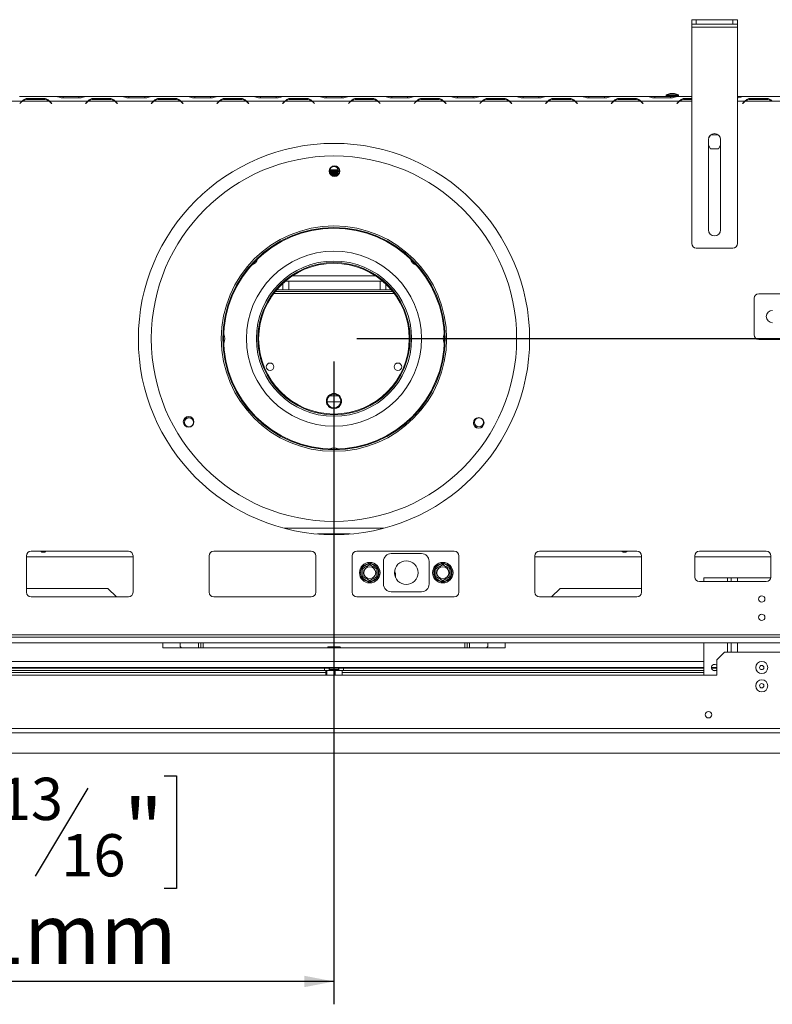
# Model space of a CAD drawing. Units: millimetres. Extents: x 4 to 222, y 3 to 198.
# Drawn here: x 61 to 94, y 23 to 66 of the extents above; entities that cross this region are included whole.
import ezdxf

# ---------------------------------------------------------------- set-up
doc = ezdxf.new("R2010")
doc.units = ezdxf.units.MM
doc.layers.add('FORMAT', color=7, linetype='Continuous')
doc.styles.add('SLDTEXTSTYLE1', font='TXT', dxfattribs={"width": 0.75})
doc.dimstyles.new('SLDDIMSTYLE0', dxfattribs={"dimtxt": 2.645833, "dimasz": 1.3, "dimexe": 0, "dimexo": 0.0625, "dimgap": 0.661458, "dimtad": 1, "dimdec": 0, "dimlfac": 15, "dimrnd": 1e-09, "dimzin": 12, "dimdsep": 46, "dimtxsty": 'SLDTEXTSTYLE1', "dimsah": 1, "dimcen": 0.09, "dimadec": 0, "dimazin": 3, "dimtfac": 1, "dimtdec": 0, "dimtofl": 0, "dimtmove": 0, "dimatfit": 3, "dimfxl": 0, "dimfrac": 2, "dimtolj": 1, "dimtzin": 12, "dimarcsym": 0})
doc.dimstyles.new('SLDDIMSTYLE1', dxfattribs={"dimtxt": 2.645833, "dimasz": 1.3, "dimexe": 0, "dimexo": 0.0625, "dimgap": 0.661458, "dimtad": 1, "dimdec": 0, "dimlfac": 15, "dimrnd": 1e-09, "dimzin": 12, "dimdsep": 46, "dimtxsty": 'SLDTEXTSTYLE1', "dimsah": 1, "dimcen": 0.09, "dimadec": 0, "dimazin": 3, "dimtfac": 1, "dimtdec": 0, "dimtmove": 0, "dimatfit": 0, "dimfxl": 0, "dimfrac": 2, "dimtolj": 1, "dimtzin": 12, "dimarcsym": 0})

# ---------------------------------------------------------------- blocks, each defined once
blk = doc.blocks.new('_D_10')
at = {"layer": 'FORMAT'}
for p, q in [((74.846, 51.203), (74.846, 23.056)), ((48.099, 33.056), (48.099, 23.056)), ((55.592, 33.059), (55.056, 33.059)), ((55.056, 33.059), (55.056, 28.121)), ((67.41, 33.059), (67.946, 33.059)), ((67.946, 33.059), (67.946, 28.121)), ((64.064, 32.514), (61.755, 28.666)), ((55.056, 28.121), (55.592, 28.121)), ((67.946, 28.121), (67.41, 28.121)), ((74.846, 24.056), (48.099, 24.056))]:
    blk.add_line(p, q, dxfattribs=at)
for points in [[(48.099, 24.056), (49.399, 23.806), (49.399, 24.306)], [(74.846, 24.056), (73.546, 24.306), (73.546, 23.806)]]:
    blk.add_solid(points, dxfattribs=at)
at = {"layer": 'FORMAT', "attachment_point": 1, "style": 'SLDTEXTSTYLE1'}
for s, insert, char_height in [('13', (60.173, 32.977), 1.8521), ('15', (56.263, 32.042), 2.6458), ('"', (65.647, 32.042), 2.646), ('16', (62.91, 30.508), 1.8521), ('401mm', (55.261, 27.467), 2.6458)]:
    blk.add_mtext(s, dxfattribs=dict(at, insert=insert, char_height=char_height))
blk = doc.blocks.new('_D_11')
at = {"layer": 'FORMAT'}
for p, q in [((117.94, 52.203), (117.94, 54.703)), ((75.846, 52.203), (118.94, 52.203)), ((117.94, 52.203), (117.94, 34.056)), ((108.937, 49.088), (108.937, 49.625)), ((108.937, 49.625), (113.876, 49.625)), ((113.876, 49.625), (113.876, 49.088)), ((109.483, 45.742), (113.331, 43.433)), ((108.937, 37.27), (108.937, 36.734)), ((113.876, 36.734), (113.876, 37.27)), ((108.937, 36.734), (113.876, 36.734)), ((98.846, 34.056), (118.94, 34.056)), ((117.94, 34.056), (117.94, 31.556))]:
    blk.add_line(p, q, dxfattribs=at)
for points in [[(117.94, 52.203), (118.19, 53.503), (117.69, 53.503)], [(117.94, 34.056), (117.69, 32.756), (118.19, 32.756)]]:
    blk.add_solid(points, dxfattribs=at)
at = {"layer": 'FORMAT', "attachment_point": 1, "rotation": 90, "style": 'SLDTEXTSTYLE1'}
for s, insert, char_height in [('272mm', (114.53, 36.939), 2.6458), ('"', (109.955, 47.325), 2.646), ('16', (111.489, 44.588), 1.8521), ('11', (109.019, 41.851), 1.8521), ('10', (109.955, 37.941), 2.6458)]:
    blk.add_mtext(s, dxfattribs=dict(at, insert=insert, char_height=char_height))

msp = doc.modelspace()

# ---------------------------------------------------------------- linework, layer by layer
at = {"color": 7, "linetype": 'Continuous', "lineweight": 15}
for p, q in [((90.512, 65.97), (90.512, 66.17)), ((90.512, 66.17), (90.712, 66.17)), ((90.712, 65.97), (90.512, 65.97)), ((90.512, 65.836), (90.512, 65.97)), ((90.712, 66.17), (90.712, 65.97)), ((90.712, 66.17), (92.312, 66.17)), ((90.712, 65.97), (92.312, 65.97)), ((92.312, 65.97), (92.312, 66.17)), ((92.312, 66.17), (92.512, 66.17)), ((92.512, 65.97), (92.312, 65.97)), ((92.512, 66.17), (92.512, 65.97)), ((92.512, 65.836), (92.512, 65.97)), ((90.512, 65.836), (92.512, 65.836)), ((90.512, 56.37), (90.512, 65.836)), ((92.512, 56.37), (92.512, 65.836)), ((59.505, 62.603), (61.189, 62.603)), ((61.08, 62.803), (62.713, 62.803)), ((61.086, 62.503), (61.16, 62.576)), ((61.169, 62.567), (61.096, 62.493)), ((61.189, 62.603), (61.257, 62.63)), ((61.211, 62.603), (62.361, 62.603)), ((61.442, 62.722), (62.13, 62.722)), ((61.442, 62.68), (61.442, 62.722)), ((62.13, 62.68), (61.442, 62.68)), ((62.13, 62.68), (62.13, 62.722)), ((62.383, 62.603), (64.067, 62.603)), ((62.477, 62.493), (62.403, 62.567)), ((62.413, 62.576), (62.486, 62.503)), ((62.713, 62.803), (62.718, 62.803)), ((62.718, 62.803), (62.732, 62.803)), ((62.732, 62.803), (62.991, 62.803)), ((62.991, 62.803), (63.679, 62.803)), ((63.679, 62.743), (62.991, 62.743)), ((63.679, 62.803), (63.938, 62.803)), ((63.938, 62.803), (63.952, 62.803)), ((63.952, 62.803), (63.957, 62.803)), ((63.957, 62.803), (65.59, 62.803)), ((63.964, 62.503), (64.037, 62.576)), ((64.047, 62.567), (63.973, 62.493)), ((64.067, 62.603), (64.135, 62.63)), ((64.089, 62.603), (65.239, 62.603)), ((64.32, 62.722), (65.008, 62.722)), ((64.32, 62.68), (64.32, 62.722)), ((65.008, 62.68), (64.32, 62.68)), ((65.008, 62.68), (65.008, 62.722)), ((65.261, 62.603), (66.945, 62.603)), ((65.354, 62.493), (65.281, 62.567)), ((65.29, 62.576), (65.364, 62.503)), ((65.59, 62.803), (65.596, 62.803)), ((65.596, 62.803), (65.61, 62.803)), ((65.61, 62.803), (65.869, 62.803)), ((65.869, 62.803), (66.556, 62.803)), ((66.556, 62.743), (65.869, 62.743)), ((66.556, 62.803), (66.815, 62.803)), ((66.815, 62.803), (66.83, 62.803)), ((66.83, 62.803), (66.835, 62.803)), ((66.835, 62.803), (68.468, 62.803)), ((66.842, 62.503), (66.915, 62.576)), ((66.924, 62.567), (66.851, 62.493)), ((66.945, 62.603), (67.013, 62.63)), ((66.966, 62.603), (68.117, 62.603)), ((67.198, 62.722), (67.885, 62.722)), ((67.198, 62.68), (67.198, 62.722)), ((67.885, 62.68), (67.198, 62.68)), ((67.885, 62.68), (67.885, 62.722)), ((68.138, 62.603), (69.822, 62.603)), ((68.232, 62.493), (68.159, 62.567)), ((68.168, 62.576), (68.242, 62.503)), ((68.468, 62.803), (68.473, 62.803)), ((68.473, 62.803), (68.488, 62.803)), ((68.488, 62.803), (68.747, 62.803)), ((68.747, 62.803), (69.434, 62.803)), ((69.434, 62.743), (68.747, 62.743)), ((69.434, 62.803), (69.693, 62.803)), ((69.693, 62.803), (69.708, 62.803)), ((69.708, 62.803), (69.713, 62.803)), ((69.713, 62.803), (71.346, 62.803)), ((69.719, 62.503), (69.793, 62.576)), ((69.802, 62.567), (69.729, 62.493)), ((69.822, 62.603), (69.89, 62.63)), ((69.844, 62.603), (70.994, 62.603)), ((70.075, 62.722), (70.763, 62.722)), ((70.075, 62.68), (70.075, 62.722)), ((70.763, 62.68), (70.075, 62.68)), ((70.763, 62.68), (70.763, 62.722)), ((71.016, 62.603), (72.7, 62.603)), ((71.11, 62.493), (71.036, 62.567)), ((71.046, 62.576), (71.119, 62.503)), ((71.346, 62.803), (71.351, 62.803)), ((71.351, 62.803), (71.365, 62.803)), ((71.365, 62.803), (71.624, 62.803)), ((71.624, 62.803), (72.312, 62.803)), ((72.312, 62.743), (71.624, 62.743)), ((72.312, 62.803), (72.571, 62.803)), ((72.571, 62.803), (72.585, 62.803)), ((72.585, 62.803), (72.59, 62.803)), ((72.59, 62.803), (74.223, 62.803)), ((72.597, 62.503), (72.67, 62.576)), ((72.68, 62.567), (72.606, 62.493)), ((72.661, 62.567), (72.68, 62.567)), ((72.7, 62.603), (72.768, 62.63)), ((72.722, 62.603), (73.872, 62.603)), ((72.953, 62.722), (73.641, 62.722)), ((72.953, 62.68), (72.953, 62.722)), ((73.641, 62.68), (72.953, 62.68)), ((73.641, 62.68), (73.641, 62.722)), ((73.894, 62.603), (75.578, 62.603)), ((73.987, 62.493), (73.914, 62.567)), ((73.914, 62.567), (73.933, 62.567)), ((73.923, 62.576), (73.997, 62.503)), ((74.223, 62.803), (74.229, 62.803)), ((74.229, 62.803), (74.243, 62.803)), ((74.243, 62.803), (74.502, 62.803)), ((74.502, 62.803), (75.189, 62.803)), ((75.189, 62.743), (74.502, 62.743)), ((75.189, 62.803), (75.448, 62.803)), ((75.448, 62.803), (75.463, 62.803)), ((75.463, 62.803), (75.468, 62.803)), ((75.468, 62.803), (77.101, 62.803)), ((75.475, 62.503), (75.548, 62.576)), ((75.557, 62.567), (75.484, 62.493)), ((75.539, 62.567), (75.558, 62.567)), ((75.578, 62.603), (75.646, 62.63)), ((75.599, 62.603), (76.75, 62.603)), ((75.831, 62.722), (76.518, 62.722)), ((75.831, 62.68), (75.831, 62.722)), ((76.518, 62.68), (75.831, 62.68)), ((76.518, 62.68), (76.518, 62.722)), ((76.771, 62.603), (78.455, 62.603)), ((76.791, 62.567), (76.81, 62.567)), ((76.865, 62.493), (76.792, 62.567)), ((76.801, 62.576), (76.875, 62.503)), ((77.101, 62.803), (77.106, 62.803)), ((77.106, 62.803), (77.121, 62.803)), ((77.121, 62.803), (77.38, 62.803)), ((77.38, 62.803), (78.067, 62.803)), ((78.067, 62.743), (77.38, 62.743)), ((78.067, 62.803), (78.326, 62.803)), ((78.326, 62.803), (78.341, 62.803)), ((78.341, 62.803), (78.346, 62.803)), ((78.346, 62.803), (79.979, 62.803)), ((78.352, 62.503), (78.426, 62.576)), ((78.435, 62.567), (78.362, 62.493)), ((78.455, 62.603), (78.523, 62.63)), ((78.477, 62.603), (79.628, 62.603)), ((78.708, 62.722), (79.396, 62.722)), ((78.708, 62.68), (78.708, 62.722)), ((79.396, 62.68), (78.708, 62.68)), ((79.396, 62.68), (79.396, 62.722)), ((79.649, 62.603), (81.333, 62.603)), ((79.743, 62.493), (79.669, 62.567)), ((79.679, 62.576), (79.752, 62.503)), ((79.979, 62.803), (79.984, 62.803)), ((79.984, 62.803), (79.998, 62.803)), ((79.998, 62.803), (80.257, 62.803)), ((80.257, 62.803), (80.945, 62.803)), ((80.945, 62.743), (80.257, 62.743)), ((80.945, 62.803), (81.204, 62.803)), ((81.204, 62.803), (81.218, 62.803)), ((81.218, 62.803), (81.223, 62.803)), ((81.223, 62.803), (82.856, 62.803)), ((81.23, 62.503), (81.303, 62.576)), ((81.313, 62.567), (81.239, 62.493)), ((81.333, 62.603), (81.401, 62.63)), ((81.355, 62.603), (82.505, 62.603)), ((81.586, 62.722), (82.274, 62.722)), ((81.586, 62.68), (81.586, 62.722)), ((82.274, 62.68), (81.586, 62.68)), ((82.274, 62.68), (82.274, 62.722)), ((82.527, 62.603), (84.211, 62.603)), ((82.62, 62.493), (82.547, 62.567)), ((82.556, 62.576), (82.63, 62.503)), ((82.856, 62.803), (82.862, 62.803)), ((82.862, 62.803), (82.876, 62.803)), ((82.876, 62.803), (83.135, 62.803)), ((83.135, 62.803), (83.822, 62.803)), ((83.822, 62.743), (83.135, 62.743)), ((83.822, 62.803), (84.081, 62.803)), ((84.081, 62.803), (84.096, 62.803)), ((84.096, 62.803), (84.101, 62.803)), ((84.101, 62.803), (85.734, 62.803)), ((84.108, 62.503), (84.181, 62.576)), ((84.19, 62.567), (84.117, 62.493)), ((84.211, 62.603), (84.279, 62.63)), ((84.232, 62.603), (85.383, 62.603)), ((84.464, 62.722), (85.151, 62.722)), ((84.464, 62.68), (84.464, 62.722)), ((85.151, 62.68), (84.464, 62.68)), ((85.151, 62.68), (85.151, 62.722)), ((85.405, 62.603), (87.088, 62.603)), ((85.498, 62.493), (85.425, 62.567)), ((85.434, 62.576), (85.508, 62.503)), ((85.734, 62.803), (85.739, 62.803)), ((85.739, 62.803), (85.754, 62.803)), ((85.754, 62.803), (86.013, 62.803)), ((86.013, 62.803), (86.7, 62.803)), ((86.7, 62.743), (86.013, 62.743)), ((86.7, 62.803), (86.959, 62.803)), ((86.959, 62.803), (86.974, 62.803)), ((86.974, 62.803), (86.979, 62.803)), ((86.979, 62.803), (88.612, 62.803)), ((86.985, 62.503), (87.059, 62.576)), ((87.068, 62.567), (86.995, 62.493)), ((87.088, 62.603), (87.156, 62.63)), ((87.11, 62.603), (88.261, 62.603)), ((87.342, 62.722), (88.029, 62.722)), ((87.342, 62.68), (87.342, 62.722)), ((88.029, 62.68), (87.342, 62.68)), ((88.029, 62.68), (88.029, 62.722)), ((88.282, 62.603), (89.966, 62.603)), ((88.376, 62.493), (88.302, 62.567)), ((88.312, 62.576), (88.385, 62.503)), ((88.612, 62.803), (88.617, 62.803)), ((88.617, 62.803), (88.631, 62.803)), ((88.631, 62.803), (88.89, 62.803)), ((88.89, 62.803), (89.578, 62.803)), ((89.578, 62.743), (88.89, 62.743)), ((89.397, 62.873), (89.397, 62.836)), ((89.561, 62.873), (89.397, 62.873)), ((89.561, 62.836), (89.397, 62.836)), ((89.526, 62.836), (89.526, 62.803)), ((89.927, 62.873), (89.561, 62.873)), ((89.927, 62.836), (89.561, 62.836)), ((89.627, 62.943), (89.569, 62.943)), ((89.578, 62.803), (89.837, 62.803)), ((89.756, 62.943), (89.627, 62.943)), ((89.799, 62.803), (89.799, 62.836)), ((89.837, 62.803), (89.851, 62.803)), ((89.851, 62.803), (89.856, 62.803)), ((89.856, 62.803), (90.512, 62.803)), ((89.863, 62.503), (89.936, 62.576)), ((89.946, 62.567), (89.872, 62.493)), ((89.927, 62.836), (89.927, 62.873)), ((89.966, 62.603), (90.034, 62.63)), ((90.219, 62.722), (90.512, 62.722)), ((90.219, 62.68), (90.219, 62.722)), ((90.512, 62.68), (90.219, 62.68)), ((92.512, 62.803), (92.714, 62.803)), ((92.714, 62.803), (92.729, 62.803)), ((92.729, 62.803), (92.734, 62.803)), ((92.734, 62.803), (94.367, 62.803)), ((92.741, 62.503), (92.814, 62.576)), ((92.823, 62.567), (92.75, 62.493)), ((92.844, 62.603), (92.912, 62.63)), ((92.865, 62.603), (94.016, 62.603)), ((93.097, 62.722), (93.784, 62.722)), ((93.097, 62.68), (93.097, 62.722)), ((93.784, 62.68), (93.097, 62.68)), ((93.784, 62.68), (93.784, 62.722)), ((94.016, 62.603), (94.038, 62.603)), ((94.038, 62.603), (94.846, 62.603)), ((61.096, 62.493), (61.086, 62.503)), ((62.486, 62.503), (62.477, 62.493)), ((63.973, 62.493), (63.964, 62.503)), ((65.364, 62.503), (65.354, 62.493)), ((66.851, 62.493), (66.842, 62.503)), ((68.242, 62.503), (68.232, 62.493)), ((69.729, 62.493), (69.719, 62.503)), ((71.119, 62.503), (71.11, 62.493)), ((72.606, 62.493), (72.597, 62.503)), ((73.997, 62.503), (73.987, 62.493)), ((75.484, 62.493), (75.475, 62.503)), ((76.875, 62.503), (76.865, 62.493)), ((78.362, 62.493), (78.352, 62.503)), ((79.752, 62.503), (79.743, 62.493)), ((81.239, 62.493), (81.23, 62.503)), ((82.63, 62.503), (82.62, 62.493)), ((84.117, 62.493), (84.108, 62.503)), ((85.508, 62.503), (85.498, 62.493)), ((86.995, 62.493), (86.985, 62.503)), ((88.385, 62.503), (88.376, 62.493)), ((89.872, 62.493), (89.863, 62.503)), ((92.75, 62.493), (92.741, 62.503)), ((91.246, 56.97), (91.246, 60.916)), ((91.331, 61.111), (91.253, 60.976)), ((91.681, 61.123), (91.344, 61.123)), ((91.772, 60.976), (91.694, 61.111)), ((91.779, 60.916), (91.779, 56.97)), ((91.246, 60.675), (91.337, 60.516)), ((91.337, 60.516), (91.687, 60.516)), ((91.687, 60.516), (91.779, 60.675)), ((74.685, 59.545), (74.646, 59.522)), ((74.646, 59.522), (75.045, 59.522)), ((75.044, 59.514), (74.647, 59.514)), ((74.647, 59.513), (74.685, 59.491)), ((74.696, 59.589), (74.672, 59.565)), ((74.672, 59.565), (74.685, 59.557)), ((75.006, 59.565), (74.672, 59.565)), ((74.696, 59.589), (74.984, 59.589)), ((74.984, 59.589), (74.995, 59.589)), ((75.019, 59.565), (74.995, 59.589)), ((75.006, 59.557), (75.019, 59.565)), ((75.019, 59.565), (75.006, 59.565)), ((75.045, 59.522), (75.006, 59.545)), ((75.006, 59.491), (75.044, 59.513)), ((74.685, 59.478), (74.66, 59.463)), ((74.663, 59.455), (75.029, 59.455)), ((75.025, 59.447), (74.667, 59.447)), ((74.677, 59.429), (74.685, 59.424)), ((74.711, 59.389), (74.981, 59.389)), ((74.971, 59.38), (74.721, 59.38)), ((75.032, 59.463), (75.006, 59.478)), ((75.006, 59.424), (75.014, 59.429)), ((90.712, 56.17), (92.312, 56.17)), ((77.363, 54.336), (72.328, 54.336)), ((72.612, 54.632), (72.612, 54.336)), ((72.711, 54.719), (76.98, 54.719)), ((72.862, 54.336), (72.862, 54.719)), ((76.862, 54.719), (76.862, 54.336)), ((77.112, 54.336), (77.112, 54.601)), ((77.418, 54.27), (72.273, 54.27)), ((93.246, 53.97), (93.246, 52.37)), ((93.446, 54.17), (102.912, 54.17)), ((93.446, 52.17), (102.912, 52.17)), ((75.034, 49.703), (74.657, 49.703)), ((75.144, 49.436), (74.548, 49.436)), ((75.562, 43.65), (74.129, 43.65)), ((61.379, 42.696), (61.379, 41.096)), ((65.846, 42.896), (61.579, 42.896)), ((66.046, 41.096), (66.046, 42.696)), ((69.379, 42.696), (69.379, 41.096)), ((73.846, 42.896), (69.579, 42.896)), ((74.046, 41.096), (74.046, 42.696)), ((75.646, 41.096), (75.646, 42.696)), ((75.846, 42.896), (80.112, 42.896)), ((78.679, 42.79), (77.346, 42.79)), ((80.312, 42.696), (80.312, 41.096)), ((83.646, 41.096), (83.646, 42.696)), ((83.846, 42.896), (88.112, 42.896)), ((88.312, 42.696), (88.312, 41.096)), ((90.646, 41.763), (90.646, 42.696)), ((90.846, 42.896), (93.779, 42.896)), ((93.979, 42.696), (93.979, 41.763)), ((66.046, 42.65), (61.379, 42.65)), ((76.096, 42.201), (76.359, 42.353)), ((76.359, 42.353), (76.412, 42.368)), ((76.392, 42.295), (76.359, 42.353)), ((76.412, 42.368), (76.466, 42.353)), ((76.466, 42.353), (76.432, 42.295)), ((76.466, 42.353), (76.729, 42.201)), ((77.012, 42.456), (77.012, 41.456)), ((79.012, 41.456), (79.012, 42.456)), ((79.296, 42.201), (79.559, 42.353)), ((79.559, 42.353), (79.612, 42.368)), ((79.592, 42.295), (79.559, 42.353)), ((79.612, 42.368), (79.666, 42.353)), ((79.666, 42.353), (79.632, 42.295)), ((79.666, 42.353), (79.929, 42.201)), ((88.312, 42.65), (83.646, 42.65)), ((93.979, 42.65), (90.646, 42.65)), ((76.042, 42.108), (76.056, 42.162)), ((76.109, 42.108), (76.042, 42.108)), ((76.042, 41.804), (76.042, 42.108)), ((76.056, 42.162), (76.096, 42.201)), ((76.129, 42.143), (76.096, 42.201)), ((76.729, 42.201), (76.696, 42.143)), ((76.782, 42.108), (76.716, 42.108)), ((76.729, 42.201), (76.769, 42.162)), ((76.769, 42.162), (76.782, 42.108)), ((76.782, 42.108), (76.782, 41.804)), ((77.502, 42.01), (77.515, 41.99)), ((77.539, 41.882), (77.539, 41.768)), ((79.242, 42.108), (79.256, 42.162)), ((79.309, 42.108), (79.242, 42.108)), ((79.242, 41.804), (79.242, 42.108)), ((79.256, 42.162), (79.296, 42.201)), ((79.329, 42.143), (79.296, 42.201)), ((79.929, 42.201), (79.896, 42.143)), ((79.982, 42.108), (79.916, 42.108)), ((79.929, 42.201), (79.969, 42.162)), ((79.969, 42.162), (79.982, 42.108)), ((79.982, 42.108), (79.982, 41.804)), ((76.056, 41.75), (76.042, 41.804)), ((76.109, 41.804), (76.042, 41.804)), ((76.096, 41.712), (76.056, 41.75)), ((76.129, 41.77), (76.096, 41.712)), ((76.359, 41.56), (76.096, 41.712)), ((76.392, 41.618), (76.359, 41.56)), ((76.412, 41.545), (76.359, 41.56)), ((76.466, 41.56), (76.412, 41.545)), ((76.466, 41.56), (76.432, 41.618)), ((76.729, 41.712), (76.466, 41.56)), ((76.729, 41.712), (76.696, 41.77)), ((76.782, 41.804), (76.716, 41.804)), ((76.769, 41.75), (76.729, 41.712)), ((76.782, 41.804), (76.769, 41.75)), ((77.539, 41.768), (77.539, 41.749)), ((79.256, 41.75), (79.242, 41.804)), ((79.309, 41.804), (79.242, 41.804)), ((79.296, 41.712), (79.256, 41.75)), ((79.329, 41.77), (79.296, 41.712)), ((79.559, 41.56), (79.296, 41.712)), ((79.592, 41.618), (79.559, 41.56)), ((79.612, 41.545), (79.559, 41.56)), ((79.666, 41.56), (79.612, 41.545)), ((79.666, 41.56), (79.632, 41.618)), ((79.929, 41.712), (79.666, 41.56)), ((79.929, 41.712), (79.896, 41.77)), ((79.982, 41.804), (79.916, 41.804)), ((79.969, 41.75), (79.929, 41.712)), ((79.982, 41.804), (79.969, 41.75)), ((93.779, 41.563), (90.846, 41.563)), ((91.046, 41.736), (92.076, 41.736)), ((91.046, 41.736), (91.046, 41.563)), ((92.076, 41.736), (92.246, 41.736)), ((92.246, 41.736), (92.246, 41.563)), ((92.246, 41.736), (92.516, 41.736)), ((92.516, 41.736), (93.977, 41.736)), ((61.379, 41.27), (64.946, 41.27)), ((65.319, 40.896), (64.946, 41.27)), ((77.346, 41.123), (78.679, 41.123)), ((84.746, 41.27), (84.372, 40.896)), ((84.746, 41.27), (88.312, 41.27)), ((61.579, 40.896), (65.846, 40.896)), ((69.579, 40.896), (73.846, 40.896)), ((80.112, 40.896), (75.846, 40.896)), ((88.112, 40.896), (83.846, 40.896)), ((96.179, 38.891), (53.512, 38.891)), ((53.512, 38.879), (96.179, 38.879)), ((95.979, 39.229), (53.712, 39.229)), ((95.979, 39.135), (53.712, 39.135)), ((67.346, 38.87), (67.336, 38.879)), ((67.346, 38.87), (67.346, 38.67)), ((68.112, 38.726), (68.112, 38.879)), ((69.012, 38.879), (69.012, 38.67)), ((69.112, 38.879), (69.112, 38.67)), ((69.119, 38.67), (69.119, 38.879)), ((80.572, 38.67), (80.572, 38.879)), ((80.579, 38.879), (80.579, 38.67)), ((80.679, 38.879), (80.679, 38.67)), ((81.579, 38.879), (81.579, 38.726)), ((82.355, 38.879), (82.346, 38.87)), ((82.346, 38.67), (82.346, 38.87)), ((91.046, 38.879), (91.046, 37.47)), ((92.246, 38.879), (92.246, 38.47)), ((67.346, 38.67), (82.346, 38.67)), ((68.112, 38.726), (68.169, 38.67)), ((74.583, 38.703), (74.714, 38.703)), ((74.714, 38.703), (75.108, 38.703)), ((81.522, 38.67), (81.579, 38.726)), ((91.946, 38.47), (91.612, 38.136)), ((96.279, 38.47), (91.946, 38.47)), ((91.612, 37.47), (91.612, 38.136)), ((91.046, 37.803), (58.646, 37.803)), ((74.429, 37.77), (58.646, 37.77)), ((74.429, 37.67), (58.646, 37.67)), ((74.429, 37.67), (74.429, 37.77)), ((74.429, 37.77), (74.617, 37.77)), ((74.618, 37.67), (74.429, 37.67)), ((74.461, 37.77), (74.461, 37.803)), ((74.49, 37.67), (74.49, 37.47)), ((74.54, 37.67), (74.54, 37.47)), ((74.653, 37.77), (74.617, 37.77)), ((74.618, 37.67), (74.896, 37.67)), ((74.629, 37.77), (74.629, 37.67)), ((74.646, 37.71), (74.629, 37.696)), ((74.646, 37.77), (74.646, 37.71)), ((75.03, 37.71), (74.646, 37.71)), ((74.653, 37.77), (74.653, 37.803)), ((75.038, 37.77), (74.653, 37.77)), ((74.896, 37.67), (74.896, 37.47)), ((74.896, 37.67), (75.069, 37.67)), ((75.046, 37.71), (75.03, 37.71)), ((75.038, 37.77), (75.038, 37.803)), ((75.075, 37.77), (75.038, 37.77)), ((75.046, 37.71), (75.046, 37.77)), ((75.062, 37.696), (75.046, 37.71)), ((75.062, 37.67), (75.062, 37.77)), ((75.262, 37.67), (75.069, 37.67)), ((75.075, 37.77), (75.262, 37.77)), ((75.201, 37.67), (75.201, 37.47)), ((75.231, 37.77), (75.231, 37.803)), ((75.262, 37.77), (75.262, 37.67)), ((91.046, 37.77), (75.262, 37.77)), ((91.046, 37.67), (75.262, 37.67)), ((91.612, 37.803), (91.372, 37.803)), ((91.612, 37.77), (91.376, 37.77)), ((91.555, 37.67), (91.47, 37.67)), ((58.079, 37.47), (91.612, 37.47)), ((96.612, 35.136), (53.079, 35.136)), ((96.612, 34.936), (53.079, 34.936)), ((97.846, 34.056), (48.099, 34.056))]:
    msp.add_line(p, q, dxfattribs=at)
at = {"color": 8, "linetype": 'Continuous', "lineweight": 15}
for p, q in [((62.991, 62.743), (62.991, 62.803)), ((63.679, 62.743), (63.679, 62.803)), ((65.869, 62.743), (65.869, 62.803)), ((66.556, 62.743), (66.556, 62.803)), ((68.747, 62.743), (68.747, 62.803)), ((69.434, 62.743), (69.434, 62.803)), ((71.624, 62.743), (71.624, 62.803)), ((72.312, 62.743), (72.312, 62.803)), ((74.502, 62.743), (74.502, 62.803)), ((75.189, 62.743), (75.189, 62.803)), ((77.38, 62.743), (77.38, 62.803)), ((78.067, 62.743), (78.067, 62.803)), ((80.257, 62.743), (80.257, 62.803)), ((80.945, 62.743), (80.945, 62.803)), ((83.135, 62.743), (83.135, 62.803)), ((83.822, 62.743), (83.822, 62.803)), ((86.013, 62.743), (86.013, 62.803)), ((86.7, 62.743), (86.7, 62.803)), ((88.89, 62.743), (88.89, 62.803)), ((89.578, 62.743), (89.578, 62.803)), ((89.988, 62.603), (90.512, 62.603)), ((92.512, 62.603), (92.844, 62.603)), ((74.685, 59.557), (74.994, 59.557)), ((74.685, 59.545), (74.994, 59.545)), ((74.994, 59.557), (75.006, 59.557)), ((74.994, 59.545), (75.006, 59.545)), ((74.685, 59.491), (74.994, 59.491)), ((74.685, 59.478), (74.994, 59.478)), ((74.685, 59.424), (74.994, 59.424)), ((74.689, 59.412), (74.994, 59.412)), ((74.756, 59.357), (74.935, 59.357)), ((74.788, 59.345), (74.904, 59.345)), ((74.994, 59.491), (75.006, 59.491)), ((74.994, 59.478), (75.006, 59.478)), ((74.994, 59.424), (75.006, 59.424)), ((74.994, 59.412), (75.002, 59.412)), ((73.021, 54.953), (76.67, 54.953)), ((77.483, 54.186), (72.208, 54.186)), ((72.661, 43.903), (77.031, 43.903)), ((92.076, 41.736), (92.076, 41.563)), ((92.516, 41.736), (92.516, 41.563)), ((68.912, 38.879), (68.912, 38.67)), ((80.779, 38.67), (80.779, 38.879)), ((92.076, 38.879), (92.076, 38.47)), ((92.516, 38.879), (92.516, 38.47)), ((58.646, 38.07), (91.046, 38.07)), ((74.49, 37.586), (58.646, 37.586)), ((91.046, 37.586), (75.201, 37.586))]:
    msp.add_line(p, q, dxfattribs=at)
at = {"color": 7, "linetype": 'Continuous', "lineweight": 15, "flags": 128}
for points in [[(74.583, 38.703), (74.566, 38.678), (74.56, 38.67)], [(75.131, 38.67), (75.126, 38.678), (75.108, 38.703)]]:
    msp.add_lwpolyline(points, dxfattribs=at)
at = {"color": 7, "linetype": 'Continuous', "lineweight": 15}
for centre, radius in [((74.846, 52.186), 8.567), ((74.846, 52.203), 8), ((74.872, 59.536), 0.233), ((74.846, 59.536), 0.2), ((74.846, 52.203), 4.933), ((74.846, 52.203), 4.867), ((74.846, 52.203), 4.833), ((74.846, 52.203), 3.833), ((74.846, 52.203), 3.4), ((74.846, 52.203), 3.333), ((74.846, 52.203), 3.3), ((72.046, 50.97), 0.167), ((77.646, 50.97), 0.167), ((74.846, 49.47), 0.333), ((74.846, 49.47), 0.3), ((68.482, 48.559), 0.233), ((68.495, 48.536), 0.2), ((81.183, 48.514), 0.233), ((81.197, 48.536), 0.2), ((76.412, 41.956), 0.45), ((78.012, 41.956), 0.517), ((79.612, 41.956), 0.45), ((76.412, 41.956), 0.263), ((79.612, 41.956), 0.263), ((93.579, 40.803), 0.14), ((93.579, 40.003), 0.14), ((93.579, 37.803), 0.265), ((93.579, 37.803), 0.0933), ((93.579, 37.003), 0.265), ((93.579, 37.003), 0.0933), ((91.246, 35.736), 0.14)]:
    msp.add_circle(centre, radius, dxfattribs=at)
for centre, radius, start, end in [((61.442, 62.293), 0.4, 129.2717, 135), ((61.442, 62.293), 0.387, 126.7889, 135), ((61.442, 62.293), 0.387, 90, 126.7889), ((62.13, 62.293), 0.387, 53.2111, 90), ((62.13, 62.293), 0.387, 45, 53.2111), ((62.13, 62.293), 0.4, 45, 50.7283), ((64.32, 62.293), 0.4, 129.2717, 135), ((64.32, 62.293), 0.387, 126.7889, 135), ((64.32, 62.293), 0.387, 90, 126.7889), ((65.008, 62.293), 0.387, 53.2111, 90), ((65.008, 62.293), 0.387, 45, 53.2111), ((65.008, 62.293), 0.4, 45, 50.7283), ((67.198, 62.293), 0.4, 129.2717, 135), ((67.198, 62.293), 0.387, 126.7889, 135), ((67.198, 62.293), 0.387, 90, 126.7889), ((67.885, 62.293), 0.387, 53.2111, 90), ((67.885, 62.293), 0.387, 45, 53.2111), ((67.885, 62.293), 0.4, 45, 50.7283), ((70.075, 62.293), 0.4, 129.2717, 135), ((70.075, 62.293), 0.387, 126.7889, 135), ((70.075, 62.293), 0.387, 90, 126.7889), ((70.763, 62.293), 0.387, 53.2111, 90), ((70.763, 62.293), 0.387, 45, 53.2111), ((70.763, 62.293), 0.4, 45, 50.7283), ((72.953, 62.293), 0.4, 129.2717, 135), ((72.953, 62.293), 0.387, 126.7889, 135), ((72.953, 62.293), 0.387, 90, 126.7889), ((73.641, 62.293), 0.387, 53.2111, 90), ((73.641, 62.293), 0.387, 45, 53.2111), ((73.641, 62.293), 0.4, 45, 50.7283), ((75.831, 62.293), 0.4, 129.2717, 135), ((75.831, 62.293), 0.387, 126.7889, 135), ((75.831, 62.293), 0.387, 90, 126.7889), ((76.518, 62.293), 0.387, 53.2111, 90), ((76.518, 62.293), 0.387, 45, 53.2111), ((76.518, 62.293), 0.4, 45, 50.7283), ((78.708, 62.293), 0.4, 129.2717, 135), ((78.708, 62.293), 0.387, 126.7889, 135), ((78.708, 62.293), 0.387, 90, 126.7889), ((79.396, 62.293), 0.387, 53.2111, 90), ((79.396, 62.293), 0.387, 45, 53.2111), ((79.396, 62.293), 0.4, 45, 50.7283), ((81.586, 62.293), 0.4, 129.2717, 135), ((81.586, 62.293), 0.387, 126.7889, 135), ((81.586, 62.293), 0.387, 90, 126.7889), ((82.274, 62.293), 0.387, 53.2111, 90), ((82.274, 62.293), 0.387, 45, 53.2111), ((82.274, 62.293), 0.4, 45, 50.7283), ((84.464, 62.293), 0.4, 129.2717, 135), ((84.464, 62.293), 0.387, 126.7889, 135), ((84.464, 62.293), 0.387, 90, 126.7889), ((85.151, 62.293), 0.387, 53.2111, 90), ((85.151, 62.293), 0.387, 45, 53.2111), ((85.151, 62.293), 0.4, 45, 50.7283), ((87.342, 62.293), 0.4, 129.2717, 135), ((87.342, 62.293), 0.387, 126.7889, 135), ((87.342, 62.293), 0.387, 90, 126.7889), ((88.029, 62.293), 0.387, 53.2111, 90), ((88.029, 62.293), 0.387, 45, 53.2111), ((88.029, 62.293), 0.4, 45, 50.7283), ((89.769, 62.207), 0.763, 105.2035, 119.1645), ((89.556, 62.207), 0.763, 60.8355, 74.7965), ((90.219, 62.293), 0.4, 129.2717, 135), ((90.219, 62.293), 0.387, 126.7889, 135), ((90.219, 62.293), 0.387, 90, 126.7889), ((93.097, 62.293), 0.4, 129.2717, 135), ((93.097, 62.293), 0.387, 126.7889, 135), ((93.097, 62.293), 0.387, 90, 126.7889), ((93.784, 62.293), 0.387, 53.2111, 90), ((91.512, 60.916), 0.267, 0, 180), ((74.682, 59.551), 0.00722, 300, 60), ((74.846, 59.536), 0.247, 304.5331, 55.2618), ((75.01, 59.551), 0.00722, 120, 240), ((74.682, 59.484), 0.00722, 300, 60), ((74.682, 59.418), 0.00722, 325.0741, 60), ((75.01, 59.484), 0.00722, 120, 240), ((75.01, 59.418), 0.00722, 120, 214.9259), ((91.512, 56.97), 0.267, 180, 360), ((90.712, 56.37), 0.2, 180, 270), ((92.312, 56.37), 0.2, 270, 0), ((71.081, 55.838), 0.45, 289.885, 342.115), ((78.61, 55.838), 0.45, 197.885, 250.115), ((93.446, 53.97), 0.2, 90, 180), ((94.046, 53.17), 0.267, 90, 270), ((69.612, 52.203), 0.45, 333.885, 26.115), ((80.079, 52.203), 0.45, 153.885, 206.115), ((93.446, 52.37), 0.2, 180, 270), ((68.495, 48.536), 0.247, 120, 175.2601), ((68.495, 48.536), 0.247, 64.5347, 120), ((81.197, 48.536), 0.247, 184.533, 295.2619), ((74.846, 46.97), 0.45, 63.885, 116.115), ((61.579, 42.696), 0.2, 90, 180), ((62.119, 43.016), 0.167, 226.1332, 313.8668), ((65.846, 42.696), 0.2, 0, 90), ((69.579, 42.696), 0.2, 90, 180), ((73.846, 42.696), 0.2, 0, 90), ((75.846, 42.696), 0.2, 90, 180), ((77.346, 42.456), 0.333, 90, 180), ((78.679, 42.456), 0.333, 360, 90), ((80.112, 42.696), 0.2, 360, 90), ((83.846, 42.696), 0.2, 90, 180), ((87.572, 43.016), 0.167, 226.1332, 313.8668), ((88.112, 42.696), 0.2, 0, 90), ((90.846, 42.696), 0.2, 90, 180), ((93.779, 42.696), 0.2, 360, 90), ((76.412, 41.956), 0.4, 97.6684, 142.3316), ((76.412, 41.956), 0.4, 37.6684, 82.3316), ((79.612, 41.956), 0.4, 97.6684, 142.3316), ((79.612, 41.956), 0.4, 37.6684, 82.3316), ((76.412, 41.956), 0.4, 157.6684, 202.3316), ((76.412, 41.956), 0.4, 337.6684, 22.3316), ((77.303, 41.766), 0.236, 0.4644, 33.8033), ((79.612, 41.956), 0.4, 157.6684, 202.3316), ((79.612, 41.956), 0.4, 337.6684, 22.3316), ((76.412, 41.956), 0.4, 217.6684, 262.3316), ((76.412, 41.956), 0.4, 277.6684, 322.3316), ((77.346, 41.456), 0.333, 180, 270), ((78.679, 41.456), 0.333, 270, 360), ((79.612, 41.956), 0.4, 217.6684, 262.3316), ((79.612, 41.956), 0.4, 277.6684, 322.3316), ((90.846, 41.763), 0.2, 180, 270), ((93.779, 41.763), 0.2, 270, 360), ((61.579, 41.096), 0.2, 180, 270), ((65.846, 41.096), 0.2, 270, 0), ((69.579, 41.096), 0.2, 180, 270), ((73.846, 41.096), 0.2, 270, 0), ((75.846, 41.096), 0.2, 180, 270), ((80.112, 41.096), 0.2, 270, 0), ((83.846, 41.096), 0.2, 180, 270), ((88.112, 41.096), 0.2, 270, 360), ((91.512, 37.803), 0.14, 44.4153, 180), ((91.512, 37.803), 0.14, 180, 315.5847)]:
    msp.add_arc(centre, radius, start, end, dxfattribs=at)
at = {"color": 8, "linetype": 'Continuous', "lineweight": 15}
msp.add_ellipse((77.206, 41.908), major_axis=(0.333, 0), ratio=0.661828, start_param=0.385205, end_param=0.496484, dxfattribs=at)
at = {"color": 7, "linetype": 'Continuous', "lineweight": 15}
msp.add_ellipse((77.206, 41.956), major_axis=(0.309, -0.171), ratio=0.729721, start_param=0.382906, end_param=0.768111, dxfattribs=at)
for points, knots in [([(61.189, 62.603), (61.21, 62.622), (61.245, 62.656), (61.302, 62.695), (61.368, 62.715), (61.416, 62.719), (61.442, 62.722)], [0, 0, 0, 0, 0.291772, 0.500267, 0.729883, 1, 1, 1, 1]), ([(62.13, 62.722), (62.179, 62.717), (62.249, 62.709), (62.329, 62.656), (62.364, 62.622), (62.383, 62.603)], [0, 0, 0, 0, 0.498544, 0.718122, 1, 1, 1, 1]), ([(62.991, 62.743), (62.961, 62.746), (62.906, 62.752), (62.832, 62.77), (62.771, 62.796), (62.734, 62.8), (62.713, 62.803)], [0, 0, 0, 0, 0.27782, 0.499524, 0.711647, 1, 1, 1, 1]), ([(63.957, 62.803), (63.936, 62.8), (63.899, 62.796), (63.838, 62.77), (63.764, 62.752), (63.709, 62.746), (63.679, 62.743)], [0, 0, 0, 0, 0.288928, 0.500493, 0.722914, 1, 1, 1, 1]), ([(64.067, 62.603), (64.087, 62.622), (64.123, 62.656), (64.18, 62.695), (64.246, 62.715), (64.294, 62.719), (64.32, 62.722)], [0, 0, 0, 0, 0.291772, 0.500267, 0.729883, 1, 1, 1, 1]), ([(65.008, 62.722), (65.057, 62.717), (65.127, 62.709), (65.207, 62.656), (65.241, 62.622), (65.261, 62.603)], [0, 0, 0, 0, 0.498544, 0.718122, 1, 1, 1, 1]), ([(65.869, 62.743), (65.839, 62.746), (65.784, 62.752), (65.71, 62.77), (65.648, 62.796), (65.612, 62.8), (65.59, 62.803)], [0, 0, 0, 0, 0.2778204, 0.4995239, 0.7116469, 1, 1, 1, 1]), ([(66.835, 62.803), (66.814, 62.8), (66.777, 62.796), (66.715, 62.77), (66.641, 62.752), (66.587, 62.746), (66.556, 62.743)], [0, 0, 0, 0, 0.288928, 0.500493, 0.722914, 1, 1, 1, 1]), ([(66.945, 62.603), (66.965, 62.622), (67, 62.656), (67.058, 62.695), (67.123, 62.715), (67.172, 62.719), (67.198, 62.722)], [0, 0, 0, 0, 0.291772, 0.500267, 0.729883, 1, 1, 1, 1]), ([(67.885, 62.722), (67.934, 62.717), (68.005, 62.709), (68.085, 62.656), (68.119, 62.622), (68.138, 62.603)], [0, 0, 0, 0, 0.498544, 0.718122, 1, 1, 1, 1]), ([(68.747, 62.743), (68.716, 62.746), (68.662, 62.752), (68.587, 62.77), (68.526, 62.796), (68.489, 62.8), (68.468, 62.803)], [0, 0, 0, 0, 0.27782, 0.499524, 0.711647, 1, 1, 1, 1]), ([(69.713, 62.803), (69.691, 62.8), (69.655, 62.796), (69.593, 62.77), (69.519, 62.752), (69.464, 62.746), (69.434, 62.743)], [0, 0, 0, 0, 0.288928, 0.500493, 0.722914, 1, 1, 1, 1]), ([(69.822, 62.603), (69.843, 62.622), (69.878, 62.656), (69.935, 62.695), (70.001, 62.715), (70.049, 62.719), (70.075, 62.722)], [0, 0, 0, 0, 0.291772, 0.500267, 0.729883, 1, 1, 1, 1]), ([(70.763, 62.722), (70.812, 62.717), (70.882, 62.709), (70.962, 62.656), (70.997, 62.622), (71.016, 62.603)], [0, 0, 0, 0, 0.498544, 0.718122, 1, 1, 1, 1]), ([(71.624, 62.743), (71.594, 62.746), (71.539, 62.752), (71.465, 62.77), (71.404, 62.796), (71.367, 62.8), (71.346, 62.803)], [0, 0, 0, 0, 0.27782, 0.499524, 0.711647, 1, 1, 1, 1]), ([(72.59, 62.803), (72.569, 62.8), (72.532, 62.796), (72.471, 62.77), (72.397, 62.752), (72.342, 62.746), (72.312, 62.743)], [0, 0, 0, 0, 0.288928, 0.500493, 0.722914, 1, 1, 1, 1]), ([(72.7, 62.603), (72.72, 62.622), (72.756, 62.656), (72.813, 62.695), (72.879, 62.715), (72.927, 62.719), (72.953, 62.722)], [0, 0, 0, 0, 0.291772, 0.500267, 0.729883, 1, 1, 1, 1]), ([(73.641, 62.722), (73.69, 62.717), (73.76, 62.709), (73.84, 62.656), (73.874, 62.622), (73.894, 62.603)], [0, 0, 0, 0, 0.498544, 0.718122, 1, 1, 1, 1]), ([(74.502, 62.743), (74.472, 62.746), (74.417, 62.752), (74.343, 62.77), (74.281, 62.796), (74.245, 62.8), (74.223, 62.803)], [0, 0, 0, 0, 0.27782, 0.499524, 0.711647, 1, 1, 1, 1]), ([(75.468, 62.803), (75.447, 62.8), (75.41, 62.796), (75.348, 62.77), (75.274, 62.752), (75.22, 62.746), (75.189, 62.743)], [0, 0, 0, 0, 0.288928, 0.500493, 0.722914, 1, 1, 1, 1]), ([(75.578, 62.603), (75.598, 62.622), (75.633, 62.656), (75.691, 62.695), (75.756, 62.715), (75.805, 62.719), (75.831, 62.722)], [0, 0, 0, 0, 0.291772, 0.500267, 0.729883, 1, 1, 1, 1]), ([(76.518, 62.722), (76.567, 62.717), (76.638, 62.709), (76.718, 62.656), (76.752, 62.622), (76.771, 62.603)], [0, 0, 0, 0, 0.498544, 0.718122, 1, 1, 1, 1]), ([(77.38, 62.743), (77.349, 62.746), (77.295, 62.752), (77.22, 62.77), (77.159, 62.796), (77.122, 62.8), (77.101, 62.803)], [0, 0, 0, 0, 0.27782, 0.499524, 0.711647, 1, 1, 1, 1]), ([(78.346, 62.803), (78.324, 62.8), (78.288, 62.796), (78.226, 62.77), (78.152, 62.752), (78.097, 62.746), (78.067, 62.743)], [0, 0, 0, 0, 0.288928, 0.500493, 0.722914, 1, 1, 1, 1]), ([(78.455, 62.603), (78.476, 62.622), (78.511, 62.656), (78.568, 62.695), (78.634, 62.715), (78.682, 62.719), (78.708, 62.722)], [0, 0, 0, 0, 0.291772, 0.500267, 0.729883, 1, 1, 1, 1]), ([(79.396, 62.722), (79.445, 62.717), (79.515, 62.709), (79.595, 62.656), (79.63, 62.622), (79.649, 62.603)], [0, 0, 0, 0, 0.498544, 0.718122, 1, 1, 1, 1]), ([(80.257, 62.743), (80.227, 62.746), (80.172, 62.752), (80.098, 62.77), (80.037, 62.796), (80, 62.8), (79.979, 62.803)], [0, 0, 0, 0, 0.2778204, 0.4995239, 0.7116469, 1, 1, 1, 1]), ([(81.223, 62.803), (81.202, 62.8), (81.165, 62.796), (81.104, 62.77), (81.03, 62.752), (80.975, 62.746), (80.945, 62.743)], [0, 0, 0, 0, 0.288928, 0.500493, 0.722914, 1, 1, 1, 1]), ([(81.333, 62.603), (81.353, 62.622), (81.389, 62.656), (81.446, 62.695), (81.512, 62.715), (81.56, 62.719), (81.586, 62.722)], [0, 0, 0, 0, 0.291772, 0.500267, 0.729883, 1, 1, 1, 1]), ([(82.274, 62.722), (82.323, 62.717), (82.393, 62.709), (82.473, 62.656), (82.507, 62.622), (82.527, 62.603)], [0, 0, 0, 0, 0.498544, 0.718122, 1, 1, 1, 1]), ([(83.135, 62.743), (83.105, 62.746), (83.05, 62.752), (82.976, 62.77), (82.914, 62.796), (82.878, 62.8), (82.856, 62.803)], [0, 0, 0, 0, 0.2778204, 0.4995239, 0.7116469, 1, 1, 1, 1]), ([(84.101, 62.803), (84.08, 62.8), (84.043, 62.796), (83.982, 62.77), (83.907, 62.752), (83.853, 62.746), (83.822, 62.743)], [0, 0, 0, 0, 0.288928, 0.500493, 0.722914, 1, 1, 1, 1]), ([(84.211, 62.603), (84.231, 62.622), (84.266, 62.656), (84.324, 62.695), (84.389, 62.715), (84.438, 62.719), (84.464, 62.722)], [0, 0, 0, 0, 0.291772, 0.500267, 0.729883, 1, 1, 1, 1]), ([(85.151, 62.722), (85.2, 62.717), (85.271, 62.709), (85.351, 62.656), (85.385, 62.622), (85.405, 62.603)], [0, 0, 0, 0, 0.498544, 0.718122, 1, 1, 1, 1]), ([(86.013, 62.743), (85.982, 62.746), (85.928, 62.752), (85.853, 62.77), (85.792, 62.796), (85.755, 62.8), (85.734, 62.803)], [0, 0, 0, 0, 0.27782, 0.499524, 0.711647, 1, 1, 1, 1]), ([(86.979, 62.803), (86.957, 62.8), (86.921, 62.796), (86.859, 62.77), (86.785, 62.752), (86.73, 62.746), (86.7, 62.743)], [0, 0, 0, 0, 0.288928, 0.500493, 0.722914, 1, 1, 1, 1]), ([(87.088, 62.603), (87.109, 62.622), (87.144, 62.656), (87.202, 62.695), (87.267, 62.715), (87.315, 62.719), (87.342, 62.722)], [0, 0, 0, 0, 0.291772, 0.500267, 0.729883, 1, 1, 1, 1]), ([(88.029, 62.722), (88.078, 62.717), (88.148, 62.709), (88.228, 62.656), (88.263, 62.622), (88.282, 62.603)], [0, 0, 0, 0, 0.498544, 0.718122, 1, 1, 1, 1]), ([(88.89, 62.743), (88.86, 62.746), (88.805, 62.752), (88.731, 62.77), (88.67, 62.796), (88.633, 62.8), (88.612, 62.803)], [0, 0, 0, 0, 0.2778204, 0.4995239, 0.7116469, 1, 1, 1, 1]), ([(89.856, 62.803), (89.835, 62.8), (89.798, 62.796), (89.737, 62.77), (89.663, 62.752), (89.608, 62.746), (89.578, 62.743)], [0, 0, 0, 0, 0.288928, 0.500493, 0.722914, 1, 1, 1, 1]), ([(89.966, 62.603), (89.986, 62.622), (90.022, 62.656), (90.079, 62.695), (90.145, 62.715), (90.193, 62.719), (90.219, 62.722)], [0, 0, 0, 0, 0.291772, 0.500267, 0.729883, 1, 1, 1, 1]), ([(92.734, 62.803), (92.713, 62.8), (92.676, 62.796), (92.614, 62.77), (92.559, 62.755), (92.524, 62.751), (92.512, 62.75)], [0, 0, 0, 0, 0.350088, 0.606438, 0.875942, 1, 1, 1, 1]), ([(92.844, 62.603), (92.864, 62.622), (92.899, 62.656), (92.957, 62.695), (93.022, 62.715), (93.071, 62.719), (93.097, 62.722)], [0, 0, 0, 0, 0.291772, 0.500267, 0.729883, 1, 1, 1, 1]), ([(93.784, 62.722), (93.833, 62.717), (93.904, 62.709), (93.984, 62.656), (94.018, 62.622), (94.038, 62.603)], [0, 0, 0, 0, 0.4985437, 0.7181215, 1, 1, 1, 1]), ([(76.109, 42.131), (76.111, 42.132), (76.114, 42.134), (76.143, 42.151), (76.185, 42.175), (76.236, 42.205), (76.286, 42.233), (76.33, 42.259), (76.368, 42.281), (76.398, 42.298), (76.411, 42.306), (76.412, 42.306), (76.412, 42.307)], [0, 0, 0, 0, 0.115719, 0.231594, 0.349263, 0.455471, 0.550002, 0.639991, 0.733866, 0.836939, 0.950516, 1, 1, 1, 1]), ([(76.412, 42.307), (76.412, 42.307), (76.412, 42.309), (76.412, 42.32), (76.412, 42.336), (76.412, 42.354), (76.412, 42.365), (76.412, 42.368), (76.412, 42.368)], [0, 0, 0, 0, 0.209533, 0.418493, 0.642495, 0.90349, 0.995838, 1, 1, 1, 1]), ([(76.412, 42.307), (76.414, 42.306), (76.418, 42.303), (76.446, 42.287), (76.488, 42.263), (76.539, 42.233), (76.589, 42.205), (76.633, 42.179), (76.672, 42.157), (76.701, 42.14), (76.714, 42.132), (76.715, 42.132), (76.716, 42.131)], [0, 0, 0, 0, 0.115719, 0.231594, 0.349263, 0.455471, 0.550002, 0.639991, 0.733866, 0.836939, 0.950516, 1, 1, 1, 1]), ([(79.309, 42.131), (79.311, 42.132), (79.314, 42.134), (79.343, 42.151), (79.385, 42.175), (79.436, 42.205), (79.486, 42.233), (79.53, 42.259), (79.568, 42.281), (79.598, 42.298), (79.611, 42.306), (79.612, 42.306), (79.612, 42.307)], [0, 0, 0, 0, 0.115719, 0.231594, 0.349263, 0.455471, 0.550002, 0.639991, 0.733866, 0.836939, 0.950516, 1, 1, 1, 1]), ([(79.612, 42.307), (79.612, 42.307), (79.612, 42.309), (79.612, 42.32), (79.612, 42.336), (79.612, 42.354), (79.612, 42.365), (79.612, 42.368), (79.612, 42.368)], [0, 0, 0, 0, 0.209533, 0.418493, 0.642495, 0.90349, 0.995838, 1, 1, 1, 1]), ([(79.612, 42.307), (79.614, 42.306), (79.618, 42.303), (79.646, 42.287), (79.688, 42.263), (79.739, 42.233), (79.789, 42.205), (79.833, 42.179), (79.872, 42.157), (79.901, 42.14), (79.914, 42.132), (79.915, 42.132), (79.916, 42.131)], [0, 0, 0, 0, 0.115719, 0.231594, 0.349263, 0.455471, 0.550002, 0.639991, 0.733866, 0.836939, 0.950516, 1, 1, 1, 1]), ([(76.109, 42.131), (76.108, 42.132), (76.107, 42.133), (76.098, 42.138), (76.083, 42.146), (76.068, 42.155), (76.059, 42.161), (76.056, 42.162), (76.056, 42.162)], [0, 0, 0, 0, 0.209533, 0.418493, 0.642495, 0.90349, 0.995838, 1, 1, 1, 1]), ([(76.109, 41.781), (76.109, 41.783), (76.109, 41.786), (76.109, 41.817), (76.109, 41.867), (76.109, 41.917), (76.109, 41.965), (76.109, 42.011), (76.109, 42.06), (76.109, 42.1), (76.109, 42.126), (76.109, 42.13), (76.109, 42.131)], [0, 0, 0, 0, 0.103374, 0.227402, 0.345681, 0.452315, 0.499829, 0.594514, 0.689001, 0.787163, 0.89589, 1, 1, 1, 1]), ([(76.769, 42.162), (76.769, 42.162), (76.766, 42.161), (76.756, 42.155), (76.742, 42.146), (76.727, 42.138), (76.718, 42.133), (76.716, 42.132), (76.716, 42.131)], [0, 0, 0, 0, 0.004162, 0.09651, 0.357505, 0.581507, 0.790467, 1, 1, 1, 1]), ([(76.716, 42.131), (76.716, 42.13), (76.716, 42.126), (76.716, 42.095), (76.716, 42.046), (76.716, 41.995), (76.716, 41.947), (76.716, 41.901), (76.716, 41.852), (76.716, 41.813), (76.716, 41.786), (76.716, 41.783), (76.716, 41.781)], [0, 0, 0, 0, 0.103374, 0.227402, 0.345681, 0.452315, 0.499829, 0.594514, 0.689001, 0.787163, 0.89589, 1, 1, 1, 1]), ([(79.309, 42.131), (79.308, 42.132), (79.307, 42.133), (79.298, 42.138), (79.283, 42.146), (79.268, 42.155), (79.259, 42.161), (79.256, 42.162), (79.256, 42.162)], [0, 0, 0, 0, 0.209533, 0.418493, 0.642495, 0.90349, 0.995838, 1, 1, 1, 1]), ([(79.309, 41.781), (79.309, 41.783), (79.309, 41.786), (79.309, 41.817), (79.309, 41.867), (79.309, 41.917), (79.309, 41.965), (79.309, 42.011), (79.309, 42.06), (79.309, 42.1), (79.309, 42.126), (79.309, 42.13), (79.309, 42.131)], [0, 0, 0, 0, 0.103374, 0.227402, 0.345681, 0.452315, 0.499829, 0.594514, 0.689001, 0.787163, 0.89589, 1, 1, 1, 1]), ([(79.969, 42.162), (79.969, 42.162), (79.966, 42.161), (79.956, 42.155), (79.942, 42.146), (79.927, 42.138), (79.918, 42.133), (79.916, 42.132), (79.916, 42.131)], [0, 0, 0, 0, 0.004162, 0.09651, 0.357505, 0.581507, 0.790467, 1, 1, 1, 1]), ([(79.916, 42.131), (79.916, 42.13), (79.916, 42.126), (79.916, 42.095), (79.916, 42.046), (79.916, 41.995), (79.916, 41.947), (79.916, 41.901), (79.916, 41.852), (79.916, 41.813), (79.916, 41.786), (79.916, 41.783), (79.916, 41.781)], [0, 0, 0, 0, 0.103374, 0.227402, 0.345681, 0.452315, 0.499829, 0.594514, 0.689001, 0.787163, 0.89589, 1, 1, 1, 1]), ([(76.109, 41.781), (76.108, 41.781), (76.107, 41.78), (76.098, 41.775), (76.083, 41.766), (76.068, 41.758), (76.059, 41.752), (76.056, 41.751), (76.056, 41.75)], [0, 0, 0, 0, 0.209533, 0.418493, 0.642495, 0.90349, 0.995838, 1, 1, 1, 1]), ([(76.412, 41.606), (76.411, 41.607), (76.407, 41.609), (76.379, 41.625), (76.336, 41.65), (76.285, 41.679), (76.236, 41.708), (76.191, 41.734), (76.153, 41.756), (76.124, 41.773), (76.11, 41.78), (76.109, 41.781), (76.109, 41.781)], [0, 0, 0, 0, 0.115719, 0.231594, 0.349263, 0.455471, 0.550002, 0.639991, 0.733866, 0.836939, 0.950516, 1, 1, 1, 1]), ([(76.716, 41.781), (76.714, 41.78), (76.71, 41.778), (76.682, 41.762), (76.64, 41.737), (76.589, 41.708), (76.539, 41.679), (76.495, 41.654), (76.456, 41.632), (76.427, 41.615), (76.414, 41.607), (76.413, 41.606), (76.412, 41.606)], [0, 0, 0, 0, 0.115719, 0.231594, 0.349263, 0.455471, 0.550002, 0.639991, 0.733866, 0.836939, 0.950516, 1, 1, 1, 1]), ([(76.412, 41.545), (76.412, 41.545), (76.412, 41.548), (76.412, 41.559), (76.412, 41.576), (76.412, 41.593), (76.412, 41.604), (76.412, 41.605), (76.412, 41.606)], [0, 0, 0, 0, 0.004162, 0.09651, 0.357505, 0.581507, 0.790467, 1, 1, 1, 1]), ([(76.769, 41.75), (76.769, 41.751), (76.766, 41.752), (76.756, 41.758), (76.742, 41.766), (76.727, 41.775), (76.718, 41.78), (76.716, 41.781), (76.716, 41.781)], [0, 0, 0, 0, 0.004162, 0.09651, 0.357505, 0.581507, 0.790467, 1, 1, 1, 1]), ([(79.309, 41.781), (79.308, 41.781), (79.307, 41.78), (79.298, 41.775), (79.283, 41.766), (79.268, 41.758), (79.259, 41.752), (79.256, 41.751), (79.256, 41.75)], [0, 0, 0, 0, 0.209533, 0.418493, 0.642495, 0.90349, 0.995838, 1, 1, 1, 1]), ([(79.612, 41.606), (79.611, 41.607), (79.607, 41.609), (79.579, 41.625), (79.536, 41.65), (79.485, 41.679), (79.436, 41.708), (79.391, 41.734), (79.353, 41.756), (79.324, 41.773), (79.31, 41.78), (79.309, 41.781), (79.309, 41.781)], [0, 0, 0, 0, 0.115719, 0.231594, 0.349263, 0.455471, 0.550002, 0.639991, 0.733866, 0.836939, 0.950516, 1, 1, 1, 1]), ([(79.916, 41.781), (79.914, 41.78), (79.91, 41.778), (79.882, 41.762), (79.84, 41.737), (79.789, 41.708), (79.739, 41.679), (79.695, 41.654), (79.656, 41.632), (79.627, 41.615), (79.614, 41.607), (79.613, 41.606), (79.612, 41.606)], [0, 0, 0, 0, 0.115719, 0.231594, 0.349263, 0.455471, 0.550002, 0.639991, 0.733866, 0.836939, 0.950516, 1, 1, 1, 1]), ([(79.612, 41.545), (79.612, 41.545), (79.612, 41.548), (79.612, 41.559), (79.612, 41.576), (79.612, 41.593), (79.612, 41.604), (79.612, 41.605), (79.612, 41.606)], [0, 0, 0, 0, 0.004162, 0.09651, 0.357505, 0.581507, 0.790467, 1, 1, 1, 1]), ([(79.969, 41.75), (79.969, 41.751), (79.966, 41.752), (79.956, 41.758), (79.942, 41.766), (79.927, 41.775), (79.918, 41.78), (79.916, 41.781), (79.916, 41.781)], [0, 0, 0, 0, 0.004162, 0.09651, 0.357505, 0.581507, 0.790467, 1, 1, 1, 1])]:
    msp.add_open_spline(points, degree=3, knots=knots, dxfattribs=at)

# ---------------------------------------------------------------- dimensions: what is measured, and where the dimension line sits
at = {"layer": 'FORMAT'}
dim = msp.add_linear_dim(base=(117.94, 34.056), p1=(74.846, 52.203), p2=(97.846, 34.056), angle=90, dimstyle='SLDDIMSTYLE1', dxfattribs=at)
dim.commit()
dim.dimension.update_dxf_attribs({"geometry": '_D_11', "text_midpoint": (117.94, 43.179), "dimtype": 160})
dim = msp.add_linear_dim(base=(48.099, 24.056), p1=(74.846, 52.203), p2=(48.099, 34.056), dimstyle='SLDDIMSTYLE0', dxfattribs=at)
dim.commit()
dim.dimension.update_dxf_attribs({"geometry": '_D_10', "text_midpoint": (61.501, 24.056), "dimtype": 160})

doc.saveas('drawing.dxf')
